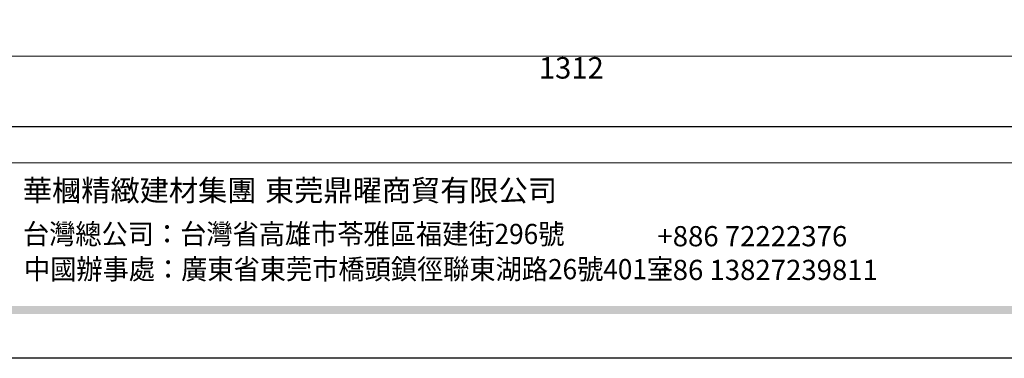
# Model space of a CAD drawing. Units: millimetres. Extents: x 11255 to 13775, y 5288 to 7070.
# Drawn here: x 11839 to 12527, y 5288 to 5525 of the extents above; entities that cross this region are included whole.
import ezdxf

# ---------------------------------------------------------------- set-up
doc = ezdxf.new("R2010")
doc.units = ezdxf.units.MM
doc.linetypes.add('HIDDEN', pattern=[9.525, 6.35, -3.175])
doc.layers.add('A-04.尺寸標註', color=4, linetype='Continuous')
doc.styles.add('新細明體', font='txt')
doc.styles.add('華槶圖框文字2', font='txt', dxfattribs={"width": 1.053, "height": 1.8})
doc.styles.add('華槶圖框文字3', font='txt', dxfattribs={"height": 1.7})
doc.dimstyles.new('6', dxfattribs={"dimtxt": 15, "dimasz": 4.5, "dimexe": 3, "dimexo": 3, "dimgap": 1.8, "dimtad": 2, "dimdec": 0, "dimtxsty": '新細明體', "dimblk": 'ARCHTICK', "dimcen": 5, "dimclrd": 8, "dimclre": 8, "dimclrt": 4, "dimadec": 0, "dimazin": 0, "dimtfac": 1, "dimtdec": 0, "dimtix": 1, "dimtmove": 2, "dimatfit": 3, "dimldrblk": 'OPEN90', "dimfxl": 1.25, "dimlwd": 9, "dimlwe": 9, "dimarcsym": 0})

# ---------------------------------------------------------------- blocks, each defined once
blk = doc.blocks.new('10')
h = blk.add_hatch(color=256)
h.dxf.hatch_style = 1
h.paths.add_polyline_path([(-79.9, 61), (-4123.4, 61), (-4123.4, 51.5), (-79.9, 51.5)])
at = {"color": 250, "lineweight": 20}
blk.add_line((-344.7, 228), (-4124.7, 228), dxfattribs=at)
for points in [[(-4200, 2970), (0, 2970), (0, 0), (-4200, 0)], [(-4130, 2900), (-70, 2900), (-70, 270), (-4130, 270)]]:
    blk.add_lwpolyline(points, close=True)
at = {"char_height": 24.95, "attachment_point": 1, "style": '華槶圖框文字2'}
for s, width, insert in [('華槶精緻建材集團', 9622.49, (-3222.8, 208.2)), ('東莞鼎曜商貿有限公司', 2717.126, (-2940.5, 208.2))]:
    blk.add_mtext_dynamic_manual_height_columns(s, width=width, gutter_width=15, heights=[0], dxfattribs=dict(at, insert=insert))
at = {"color": 250, "char_height": 23.567, "attachment_point": 1}
for s, width, gutter_width, insert, style in [('{\\W0.95;台灣總公司：台灣省高雄市苓雅區福建街296號}', 6933.641, 8.5, (-3222.7, 156.7), '華槶圖框文字3'), ('{\\fArial|b0|i0|c161|p34;\\W1;+886 72222376\\P+86 13827239811}', 2946.659, 9, (-2483.1, 154.1), '華槶圖框文字2'), ('{\\W0.95;中國辦事處：廣東省東莞市橋頭鎮徑聯東湖路26號401室}', 6939.581, 9, (-3221.5, 115.7), '華槶圖框文字3')]:
    blk.add_mtext_dynamic_manual_height_columns(s, width=width, gutter_width=gutter_width, heights=[0], dxfattribs=dict(at, insert=insert, style=style))
blk = doc.blocks.new('_ArchTick')
at = {"color": 0, "linetype": 'ByBlock', "const_width": 0.15}
blk.add_lwpolyline([(-0.5, -0.5), (0.5, 0.5)], dxfattribs=at)
blk = doc.blocks.new('*D33')
at = {"layer": 'A-04.尺寸標註', "color": 8, "linetype": 'HIDDEN', "lineweight": 9, "ltscale": 0.6, "transparency": 16777216}
for p, q in [((11568.67, 6195.8), (11568.67, 5496.56)), ((12880.36, 6195.8), (12880.36, 5496.56))]:
    blk.add_line(p, q, dxfattribs=at)
at = {"layer": 'A-04.尺寸標註', "color": 8, "lineweight": 9, "ltscale": 0.6, "transparency": 16777216}
blk.add_line((11568.67, 5499.56), (12880.36, 5499.56), dxfattribs=at)
at = {"layer": 'DEFPOINTS', "color": 0, "ltscale": 0.6, "transparency": 16777216}
for p in [(11568.67, 6198.8), (12880.36, 6198.8), (12880.36, 5499.56)]:
    blk.add_point(p, dxfattribs=at)
at = {"layer": 'A-04.尺寸標註', "color": 8, "lineweight": 9, "ltscale": 0.6, "transparency": 16777216, "xscale": 4.5, "yscale": 4.5, "zscale": 4.5, "rotation": 180}
blk.add_blockref('_ArchTick', (11568.67, 5499.56), dxfattribs=at)
at = {"layer": 'A-04.尺寸標註', "color": 8, "lineweight": 9, "ltscale": 0.6, "transparency": 16777216, "xscale": 4.5, "yscale": 4.5, "zscale": 4.5}
blk.add_blockref('_ArchTick', (12880.36, 5499.56), dxfattribs=at)
at = {"layer": 'A-04.尺寸標註', "color": 4, "ltscale": 0.6, "transparency": 16777216, "insert": (12224.52, 5489.41), "char_height": 15, "attachment_point": 5, "style": '新細明體'}
blk.add_mtext('1312', dxfattribs=at)
blk = doc.blocks.new('_Open90')
at = {"color": 0, "linetype": 'ByBlock', "lineweight": -2}
for p, q in [((0, 0), (-1, 0)), ((-0.5, 0.5), (0, 0)), ((0, 0), (-0.5, -0.5))]:
    blk.add_line(p, q, dxfattribs=at)

msp = doc.modelspace()

# ---------------------------------------------------------------- block references
at = {"xscale": 0.6000000000000001, "yscale": 0.6000000000000001, "zscale": 0.6000000000000001}
msp.add_blockref('10', (13774.6, 5288.23), dxfattribs=at)

# ---------------------------------------------------------------- dimensions: what is measured, and where the dimension line sits
at = {"layer": 'A-04.尺寸標註', "color": 8, "ltscale": 0.6}
dim = msp.add_linear_dim(base=(12880.36, 5499.56), p1=(11568.67, 6198.8), p2=(12880.36, 6198.8), dimstyle='6', dxfattribs=at)
dim.commit()
dim.dimension.update_dxf_attribs({"geometry": '*D33', "text_midpoint": (12224.52, 5489.41)})

doc.saveas('drawing.dxf')
